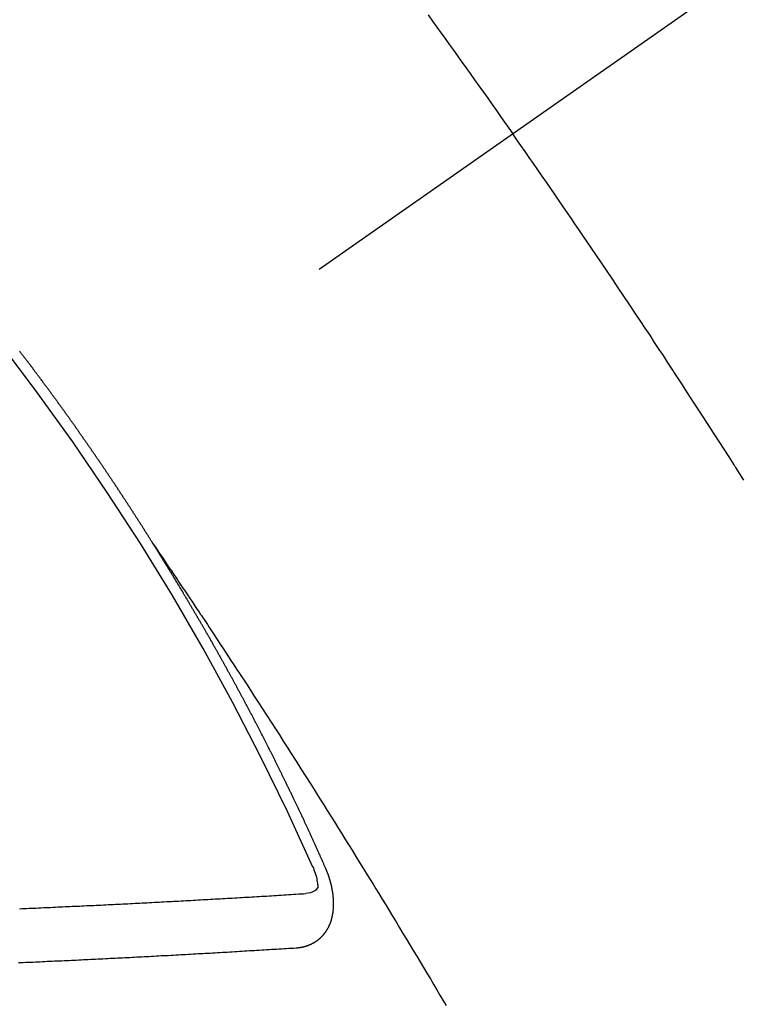
# Model space of a CAD drawing. Extents: x 163 to 26285, y -10810 to -2410.
# Drawn here: x 2110 to 2119, y -4240 to -4227 of the extents above; entities that cross this region are included whole.
import ezdxf

# ---------------------------------------------------------------- set-up
doc = ezdxf.new("R2010")
doc.units = 0
doc.header["$LTSCALE"] = 50
doc.header["$MEASUREMENT"] = 0
doc.linetypes.add('CENTER2', pattern=[1.125, 0.75, -0.125, 0.125, -0.125])
doc.linetypes.add('HIDDEN', pattern=[0.375, 0.25, -0.125])
doc.layers.add('150-機器', color=8, linetype='CONTINUOUS')

msp = doc.modelspace()

# ---------------------------------------------------------------- linework, layer by layer
at = {"layer": '150-機器', "color": 13, "linetype": 'CENTER2'}
msp.add_line((2328.798, -4079.866), (2084.78, -4250.729), dxfattribs=at)
at = {"layer": '150-機器', "color": 13, "linetype": 'HIDDEN'}
for points in [[(2115.122, -4227.27), (2115.177, -4227.346), (2115.232, -4227.422), (2115.286, -4227.498), (2115.341, -4227.574), (2115.39, -4227.641), (2115.438, -4227.709), (2115.487, -4227.777), (2115.535, -4227.844), (2115.59, -4227.921), (2115.645, -4227.998), (2115.699, -4228.074), (2115.753, -4228.151), (2115.808, -4228.227), (2115.862, -4228.304), (2115.916, -4228.38), (2115.97, -4228.457), (2116.021, -4228.529), (2116.072, -4228.602), (2116.123, -4228.674), (2116.173, -4228.747)], [(2119.039, -4233.042), (2118.989, -4232.963), (2118.939, -4232.884), (2118.933, -4232.876), (2118.928, -4232.867), (2118.923, -4232.858), (2118.917, -4232.85), (2118.856, -4232.753), (2118.794, -4232.657), (2118.732, -4232.561), (2118.67, -4232.465), (2118.625, -4232.395), (2118.58, -4232.325), (2118.535, -4232.256), (2118.49, -4232.186), (2118.416, -4232.072), (2118.342, -4231.959), (2118.269, -4231.846), (2118.195, -4231.733), (2118.143, -4231.654), (2118.092, -4231.576), (2118.041, -4231.497), (2117.989, -4231.419), (2117.932, -4231.332), (2117.875, -4231.245), (2117.817, -4231.158), (2117.76, -4231.072), (2117.69, -4230.968), (2117.621, -4230.864), (2117.552, -4230.76), (2117.482, -4230.656), (2117.412, -4230.552), (2117.342, -4230.448), (2117.272, -4230.344), (2117.202, -4230.241), (2117.15, -4230.163), (2117.097, -4230.086), (2117.044, -4230.008), (2116.991, -4229.931), (2116.944, -4229.862), (2116.897, -4229.793), (2116.85, -4229.724), (2116.803, -4229.656), (2116.75, -4229.578), (2116.697, -4229.501), (2116.644, -4229.423), (2116.59, -4229.346), (2116.537, -4229.269), (2116.484, -4229.192), (2116.43, -4229.114), (2116.377, -4229.037), (2116.326, -4228.965), (2116.275, -4228.892), (2116.224, -4228.82), (2116.173, -4228.747)], [(2111.711, -4233.828), (2111.707, -4233.822), (2111.703, -4233.816), (2111.7, -4233.811), (2111.696, -4233.805), (2111.692, -4233.799), (2111.689, -4233.793), (2111.686, -4233.788), (2111.682, -4233.782), (2111.679, -4233.776), (2111.675, -4233.771), (2111.671, -4233.765), (2111.668, -4233.759), (2111.664, -4233.754), (2111.66, -4233.749), (2111.657, -4233.742), (2111.654, -4233.737), (2111.65, -4233.732), (2111.647, -4233.725), (2111.643, -4233.72), (2111.639, -4233.715), (2111.636, -4233.708), (2111.632, -4233.703), (2111.629, -4233.698), (2111.625, -4233.692), (2111.621, -4233.686), (2111.618, -4233.681), (2111.615, -4233.675), (2111.611, -4233.669), (2111.607, -4233.664), (2111.604, -4233.658), (2111.6, -4233.652), (2111.597, -4233.647), (2111.594, -4233.641), (2111.59, -4233.635), (2111.586, -4233.629), (2111.583, -4233.624), (2111.579, -4233.618), (2111.575, -4233.612), (2111.571, -4233.608), (2111.568, -4233.601), (2111.564, -4233.596), (2111.561, -4233.591), (2111.558, -4233.584), (2111.554, -4233.579), (2111.55, -4233.573), (2111.546, -4233.568), (2111.543, -4233.562), (2111.539, -4233.556), (2111.536, -4233.551), (2111.532, -4233.545), (2111.528, -4233.539), (2111.525, -4233.534), (2111.521, -4233.528), (2111.518, -4233.522), (2111.514, -4233.517), (2111.51, -4233.512), (2111.507, -4233.505), (2111.503, -4233.5), (2111.5, -4233.495), (2111.496, -4233.489), (2111.493, -4233.483), (2111.489, -4233.478), (2111.485, -4233.472), (2111.481, -4233.466), (2111.478, -4233.461), (2111.474, -4233.455), (2111.47, -4233.449), (2111.466, -4233.444), (2111.464, -4233.438), (2111.46, -4233.432), (2111.456, -4233.427), (2111.452, -4233.422), (2111.449, -4233.416), (2111.445, -4233.41), (2111.441, -4233.404), (2111.438, -4233.399), (2111.435, -4233.393), (2111.431, -4233.387), (2111.427, -4233.382), (2111.423, -4233.377), (2111.42, -4233.37), (2111.417, -4233.365), (2111.413, -4233.36), (2111.409, -4233.354), (2111.405, -4233.348), (2111.402, -4233.343), (2111.398, -4233.337), (2111.394, -4233.331), (2111.39, -4233.326), (2111.387, -4233.32), (2111.383, -4233.314), (2111.38, -4233.31), (2111.376, -4233.304), (2111.373, -4233.298), (2111.369, -4233.292), (2111.365, -4233.287), (2111.361, -4233.281), (2111.357, -4233.275), (2111.355, -4233.27), (2111.351, -4233.264), (2111.347, -4233.259), (2111.343, -4233.253), (2111.339, -4233.248), (2111.336, -4233.242), (2111.332, -4233.236), (2111.328, -4233.231), (2111.324, -4233.225), (2111.32, -4233.22), (2111.318, -4233.214), (2111.314, -4233.208), (2111.31, -4233.203), (2111.306, -4233.197), (2111.302, -4233.192), (2111.299, -4233.186), (2111.295, -4233.18), (2111.292, -4233.175), (2111.288, -4233.169), (2111.284, -4233.164), (2111.28, -4233.158), (2111.277, -4233.152), (2111.273, -4233.147), (2111.269, -4233.141), (2111.266, -4233.136), (2111.262, -4233.13), (2111.259, -4233.124), (2111.255, -4233.118), (2111.251, -4233.114), (2111.247, -4233.108), (2111.243, -4233.102), (2111.24, -4233.097), (2111.236, -4233.091), (2111.232, -4233.085), (2111.229, -4233.08), (2111.225, -4233.075), (2111.221, -4233.069), (2111.217, -4233.063), (2111.214, -4233.058), (2111.21, -4233.052), (2111.206, -4233.046), (2111.203, -4233.041), (2111.199, -4233.036), (2111.195, -4233.03), (2111.191, -4233.024), (2111.188, -4233.019), (2111.184, -4233.013), (2111.18, -4233.007), (2111.177, -4233.002), (2111.173, -4232.997), (2111.169, -4232.991), (2111.165, -4232.985), (2111.161, -4232.98), (2111.158, -4232.974), (2111.154, -4232.968), (2111.151, -4232.963), (2111.147, -4232.958), (2111.143, -4232.952), (2111.139, -4232.946), (2111.135, -4232.941), (2111.131, -4232.936), (2111.128, -4232.929), (2111.125, -4232.924), (2111.121, -4232.919), (2111.117, -4232.913), (2111.113, -4232.907), (2111.109, -4232.902), (2111.105, -4232.897), (2111.101, -4232.891), (2111.098, -4232.886), (2111.095, -4232.88), (2111.091, -4232.874), (2111.087, -4232.868), (2111.083, -4232.863), (2111.079, -4232.858), (2111.075, -4232.852), (2111.072, -4232.847), (2111.068, -4232.841), (2111.064, -4232.836), (2111.06, -4232.831), (2111.057, -4232.824), (2111.053, -4232.819), (2111.049, -4232.813), (2111.046, -4232.808), (2111.042, -4232.802), (2111.038, -4232.797), (2111.034, -4232.792), (2111.03, -4232.786), (2111.026, -4232.78), (2111.022, -4232.775), (2111.019, -4232.77), (2111.015, -4232.764), (2111.012, -4232.758), (2111.008, -4232.753), (2111.004, -4232.747), (2111, -4232.741), (2110.996, -4232.736), (2110.993, -4232.731), (2110.989, -4232.725), (2110.985, -4232.719), (2110.981, -4232.714), (2110.977, -4232.709), (2110.973, -4232.703), (2110.969, -4232.697), (2110.966, -4232.692), (2110.962, -4232.687), (2110.958, -4232.681), (2110.954, -4232.676), (2110.95, -4232.67), (2110.947, -4232.664), (2110.943, -4232.658), (2110.94, -4232.653), (2110.936, -4232.648), (2110.932, -4232.642), (2110.928, -4232.637), (2110.924, -4232.631), (2110.92, -4232.626), (2110.916, -4232.62), (2110.913, -4232.615), (2110.909, -4232.609), (2110.905, -4232.603), (2110.901, -4232.598), (2110.897, -4232.593), (2110.893, -4232.587), (2110.889, -4232.581), (2110.886, -4232.577), (2110.882, -4232.571), (2110.878, -4232.565), (2110.874, -4232.559), (2110.871, -4232.554), (2110.867, -4232.549), (2110.863, -4232.543), (2110.859, -4232.538), (2110.855, -4232.532), (2110.851, -4232.527), (2110.847, -4232.521), (2110.844, -4232.516), (2110.84, -4232.51), (2110.836, -4232.505), (2110.832, -4232.5), (2110.828, -4232.494), (2110.824, -4232.488), (2110.82, -4232.483), (2110.817, -4232.478), (2110.813, -4232.472), (2110.809, -4232.466), (2110.805, -4232.461), (2110.801, -4232.456), (2110.797, -4232.45), (2110.793, -4232.444), (2110.79, -4232.439), (2110.786, -4232.434), (2110.782, -4232.428), (2110.778, -4232.423), (2110.774, -4232.417), (2110.77, -4232.411), (2110.766, -4232.406), (2110.763, -4232.401), (2110.759, -4232.395), (2110.755, -4232.389), (2110.752, -4232.385), (2110.748, -4232.379), (2110.744, -4232.373), (2110.74, -4232.367), (2110.736, -4232.362), (2110.732, -4232.357), (2110.728, -4232.351), (2110.725, -4232.346), (2110.721, -4232.34), (2110.717, -4232.335), (2110.713, -4232.329), (2110.709, -4232.324), (2110.705, -4232.318), (2110.7, -4232.313), (2110.697, -4232.308), (2110.693, -4232.303), (2110.689, -4232.297), (2110.685, -4232.291), (2110.682, -4232.286), (2110.678, -4232.281), (2110.674, -4232.275), (2110.67, -4232.27), (2110.666, -4232.264), (2110.662, -4232.258), (2110.658, -4232.253), (2110.655, -4232.248), (2110.651, -4232.242), (2110.647, -4232.236), (2110.643, -4232.232), (2110.639, -4232.226), (2110.634, -4232.221), (2110.63, -4232.215), (2110.627, -4232.21), (2110.623, -4232.204), (2110.619, -4232.199), (2110.616, -4232.194), (2110.612, -4232.188), (2110.608, -4232.182), (2110.604, -4232.177), (2110.6, -4232.172), (2110.596, -4232.166), (2110.592, -4232.16), (2110.588, -4232.156), (2110.584, -4232.15), (2110.58, -4232.144), (2110.576, -4232.139), (2110.572, -4232.134), (2110.568, -4232.128), (2110.564, -4232.122), (2110.561, -4232.117), (2110.557, -4232.112), (2110.553, -4232.106), (2110.548, -4232.101), (2110.545, -4232.096), (2110.541, -4232.09), (2110.537, -4232.085), (2110.533, -4232.08), (2110.529, -4232.074), (2110.525, -4232.068), (2110.521, -4232.062), (2110.518, -4232.058), (2110.513, -4232.052), (2110.509, -4232.047), (2110.506, -4232.042), (2110.502, -4232.036), (2110.498, -4232.03), (2110.494, -4232.025), (2110.49, -4232.02), (2110.486, -4232.014), (2110.481, -4232.009), (2110.478, -4232.004), (2110.474, -4231.998), (2110.47, -4231.993), (2110.466, -4231.988), (2110.462, -4231.982), (2110.458, -4231.976), (2110.454, -4231.971), (2110.45, -4231.966), (2110.446, -4231.96), (2110.442, -4231.955), (2110.439, -4231.95), (2110.435, -4231.944), (2110.431, -4231.938), (2110.426, -4231.933), (2110.422, -4231.928), (2110.418, -4231.923), (2110.414, -4231.917), (2110.411, -4231.912), (2110.407, -4231.906), (2110.403, -4231.901), (2110.398, -4231.895), (2110.395, -4231.89), (2110.391, -4231.885), (2110.387, -4231.879), (2110.383, -4231.874), (2110.379, -4231.868), (2110.374, -4231.863), (2110.37, -4231.858), (2110.367, -4231.853), (2110.363, -4231.847), (2110.359, -4231.841), (2110.355, -4231.837), (2110.351, -4231.831), (2110.347, -4231.825), (2110.343, -4231.821), (2110.339, -4231.815), (2110.335, -4231.809), (2110.33, -4231.804), (2110.327, -4231.799), (2110.323, -4231.793), (2110.319, -4231.788), (2110.316, -4231.783), (2110.311, -4231.778), (2110.307, -4231.772), (2110.303, -4231.766), (2110.299, -4231.761), (2110.295, -4231.756), (2110.291, -4231.75), (2110.287, -4231.745), (2110.283, -4231.74), (2110.279, -4231.734), (2110.275, -4231.728), (2110.271, -4231.724), (2110.267, -4231.718), (2110.263, -4231.713), (2110.259, -4231.708), (2110.255, -4231.702), (2110.251, -4231.697), (2110.247, -4231.692), (2110.243, -4231.686), (2110.239, -4231.68), (2110.235, -4231.675), (2110.231, -4231.67), (2110.227, -4231.665), (2110.223, -4231.659), (2110.219, -4231.654), (2110.215, -4231.649), (2110.211, -4231.643), (2110.207, -4231.638), (2110.203, -4231.633), (2110.198, -4231.627), (2110.194, -4231.622), (2110.191, -4231.617), (2110.187, -4231.611), (2110.182, -4231.606), (2110.179, -4231.601), (2110.175, -4231.595), (2110.171, -4231.59), (2110.166, -4231.584), (2110.162, -4231.58), (2110.158, -4231.574), (2110.154, -4231.568), (2110.15, -4231.564), (2110.146, -4231.558), (2110.142, -4231.552), (2110.139, -4231.547), (2110.134, -4231.542), (2110.13, -4231.537), (2110.126, -4231.531), (2110.122, -4231.526), (2110.118, -4231.521), (2110.114, -4231.515), (2110.11, -4231.51), (2110.106, -4231.504), (2110.101, -4231.499), (2110.098, -4231.494), (2110.094, -4231.489), (2110.089, -4231.484), (2110.086, -4231.479), (2110.082, -4231.473), (2110.078, -4231.467), (2110.073, -4231.462), (2110.069, -4231.457), (2110.065, -4231.451), (2110.061, -4231.446), (2110.057, -4231.441)], [(2111.707, -4233.822), (2111.75, -4233.886), (2111.793, -4233.951), (2111.837, -4234.015), (2111.88, -4234.079), (2111.909, -4234.123), (2111.939, -4234.167), (2111.968, -4234.211), (2111.998, -4234.255), (2112.015, -4234.28), (2112.032, -4234.305), (2112.049, -4234.331), (2112.066, -4234.356), (2112.083, -4234.381), (2112.1, -4234.406), (2112.117, -4234.431), (2112.134, -4234.456), (2112.146, -4234.475), (2112.159, -4234.493), (2112.172, -4234.512), (2112.184, -4234.531), (2112.209, -4234.569), (2112.235, -4234.607), (2112.26, -4234.645), (2112.286, -4234.683), (2112.298, -4234.702), (2112.311, -4234.721), (2112.323, -4234.74), (2112.336, -4234.759), (2112.353, -4234.784), (2112.369, -4234.809), (2112.386, -4234.834), (2112.403, -4234.859), (2112.419, -4234.885), (2112.436, -4234.91), (2112.453, -4234.936), (2112.469, -4234.961), (2112.507, -4235.018), (2112.544, -4235.075), (2112.582, -4235.131), (2112.62, -4235.188), (2112.649, -4235.232), (2112.677, -4235.277), (2112.706, -4235.321), (2112.735, -4235.365), (2112.757, -4235.398), (2112.778, -4235.43), (2112.8, -4235.463), (2112.821, -4235.495), (2112.87, -4235.57), (2112.919, -4235.645), (2112.967, -4235.72), (2113.016, -4235.796), (2113.069, -4235.878), (2113.123, -4235.961), (2113.176, -4236.044), (2113.229, -4236.126), (2113.278, -4236.202), (2113.327, -4236.279), (2113.376, -4236.355), (2113.425, -4236.431), (2113.486, -4236.527), (2113.546, -4236.622), (2113.607, -4236.718), (2113.668, -4236.814), (2113.708, -4236.878), (2113.748, -4236.941), (2113.788, -4237.005), (2113.828, -4237.069), (2113.872, -4237.139), (2113.917, -4237.21), (2113.961, -4237.28), (2114.004, -4237.35), (2114.048, -4237.42), (2114.092, -4237.491), (2114.136, -4237.561), (2114.18, -4237.632), (2114.227, -4237.708), (2114.274, -4237.785), (2114.322, -4237.862), (2114.369, -4237.939), (2114.405, -4237.996), (2114.44, -4238.054), (2114.476, -4238.111), (2114.511, -4238.169), (2114.554, -4238.24), (2114.597, -4238.31), (2114.64, -4238.381), (2114.683, -4238.451), (2114.726, -4238.522), (2114.769, -4238.593), (2114.811, -4238.663), (2114.854, -4238.734), (2114.897, -4238.804), (2114.939, -4238.875), (2114.982, -4238.946), (2115.024, -4239.016), (2115.066, -4239.087), (2115.109, -4239.158), (2115.151, -4239.229), (2115.193, -4239.3), (2115.231, -4239.364), (2115.269, -4239.428), (2115.307, -4239.493), (2115.345, -4239.557)], [(2113.854, -4237.861), (2113.85, -4237.851), (2113.847, -4237.843), (2113.843, -4237.834), (2113.84, -4237.826), (2113.835, -4237.818), (2113.831, -4237.809), (2113.828, -4237.8), (2113.824, -4237.792), (2113.821, -4237.783), (2113.817, -4237.775), (2113.812, -4237.766), (2113.809, -4237.757), (2113.805, -4237.749), (2113.802, -4237.74), (2113.798, -4237.732), (2113.793, -4237.723), (2113.79, -4237.715), (2113.786, -4237.706), (2113.783, -4237.698), (2113.779, -4237.688), (2113.774, -4237.68), (2113.771, -4237.672), (2113.767, -4237.663), (2113.764, -4237.655), (2113.759, -4237.646), (2113.755, -4237.638), (2113.752, -4237.629), (2113.748, -4237.621), (2113.744, -4237.611), (2113.74, -4237.603), (2113.736, -4237.595), (2113.733, -4237.586), (2113.729, -4237.578), (2113.724, -4237.569), (2113.721, -4237.561), (2113.717, -4237.552), (2113.714, -4237.544), (2113.709, -4237.535), (2113.706, -4237.526), (2113.702, -4237.518), (2113.698, -4237.51), (2113.694, -4237.501), (2113.69, -4237.492), (2113.687, -4237.484), (2113.682, -4237.476), (2113.678, -4237.467), (2113.675, -4237.458), (2113.67, -4237.45), (2113.666, -4237.441), (2113.663, -4237.432), (2113.659, -4237.424), (2113.655, -4237.416), (2113.651, -4237.407), (2113.647, -4237.398), (2113.643, -4237.39), (2113.639, -4237.382), (2113.635, -4237.372), (2113.631, -4237.364), (2113.627, -4237.356), (2113.623, -4237.347), (2113.619, -4237.339), (2113.616, -4237.33), (2113.612, -4237.322), (2113.607, -4237.313), (2113.604, -4237.304), (2113.6, -4237.296), (2113.595, -4237.287), (2113.592, -4237.279), (2113.588, -4237.27), (2113.584, -4237.262), (2113.58, -4237.253), (2113.576, -4237.244), (2113.572, -4237.237), (2113.568, -4237.227), (2113.563, -4237.219), (2113.56, -4237.211), (2113.556, -4237.201), (2113.552, -4237.194), (2113.548, -4237.185), (2113.545, -4237.177), (2113.54, -4237.168), (2113.536, -4237.159), (2113.532, -4237.151), (2113.528, -4237.142), (2113.524, -4237.134), (2113.52, -4237.126), (2113.516, -4237.116), (2113.511, -4237.108), (2113.508, -4237.1), (2113.504, -4237.091), (2113.499, -4237.083), (2113.496, -4237.074), (2113.491, -4237.065), (2113.488, -4237.057), (2113.483, -4237.049), (2113.479, -4237.04), (2113.476, -4237.031), (2113.471, -4237.023), (2113.467, -4237.014), (2113.463, -4237.006), (2113.459, -4236.998), (2113.454, -4236.989), (2113.451, -4236.98), (2113.447, -4236.972), (2113.443, -4236.963), (2113.439, -4236.955), (2113.435, -4236.947), (2113.431, -4236.937), (2113.426, -4236.929), (2113.423, -4236.921), (2113.418, -4236.912), (2113.414, -4236.904), (2113.409, -4236.895), (2113.406, -4236.886), (2113.402, -4236.878), (2113.397, -4236.869), (2113.393, -4236.861), (2113.39, -4236.853), (2113.385, -4236.844), (2113.381, -4236.836), (2113.377, -4236.828), (2113.373, -4236.818), (2113.368, -4236.81), (2113.364, -4236.801), (2113.36, -4236.793), (2113.357, -4236.785), (2113.352, -4236.776), (2113.348, -4236.767), (2113.344, -4236.759), (2113.34, -4236.75), (2113.335, -4236.742), (2113.331, -4236.733), (2113.327, -4236.725), (2113.323, -4236.716), (2113.319, -4236.708), (2113.315, -4236.699), (2113.31, -4236.691), (2113.307, -4236.682), (2113.302, -4236.674), (2113.297, -4236.665), (2113.294, -4236.657), (2113.289, -4236.648), (2113.285, -4236.64), (2113.281, -4236.632), (2113.277, -4236.622), (2113.273, -4236.614), (2113.269, -4236.605), (2113.264, -4236.597), (2113.26, -4236.589), (2113.256, -4236.58), (2113.252, -4236.572), (2113.247, -4236.563), (2113.243, -4236.555), (2113.239, -4236.547), (2113.235, -4236.538), (2113.23, -4236.53), (2113.226, -4236.52), (2113.222, -4236.512), (2113.218, -4236.504), (2113.214, -4236.495), (2113.209, -4236.487), (2113.205, -4236.478), (2113.201, -4236.47), (2113.196, -4236.461), (2113.192, -4236.453), (2113.188, -4236.445), (2113.184, -4236.436), (2113.18, -4236.428), (2113.175, -4236.419), (2113.171, -4236.41), (2113.166, -4236.402), (2113.162, -4236.394), (2113.158, -4236.385), (2113.154, -4236.376), (2113.149, -4236.369), (2113.145, -4236.359), (2113.141, -4236.351), (2113.136, -4236.343), (2113.132, -4236.334), (2113.127, -4236.325), (2113.123, -4236.317), (2113.12, -4236.309), (2113.115, -4236.3), (2113.11, -4236.292), (2113.106, -4236.283), (2113.102, -4236.275), (2113.097, -4236.266), (2113.094, -4236.258), (2113.089, -4236.249), (2113.084, -4236.241), (2113.08, -4236.232), (2113.076, -4236.224), (2113.072, -4236.216), (2113.067, -4236.207), (2113.063, -4236.199), (2113.058, -4236.19), (2113.054, -4236.182), (2113.05, -4236.173), (2113.045, -4236.165), (2113.041, -4236.156), (2113.037, -4236.148), (2113.032, -4236.139), (2113.028, -4236.131), (2113.023, -4236.122), (2113.019, -4236.114), (2113.014, -4236.105), (2113.01, -4236.097), (2113.006, -4236.089), (2113.002, -4236.08), (2112.997, -4236.072), (2112.993, -4236.063), (2112.988, -4236.055), (2112.984, -4236.046), (2112.98, -4236.038), (2112.975, -4236.029), (2112.971, -4236.021), (2112.966, -4236.012), (2112.962, -4236.004), (2112.957, -4235.995), (2112.953, -4235.987), (2112.949, -4235.978), (2112.944, -4235.97), (2112.94, -4235.961), (2112.935, -4235.953), (2112.93, -4235.945), (2112.927, -4235.936), (2112.922, -4235.927), (2112.918, -4235.919), (2112.913, -4235.911), (2112.908, -4235.903), (2112.904, -4235.894), (2112.9, -4235.886), (2112.895, -4235.877), (2112.891, -4235.869), (2112.886, -4235.86), (2112.882, -4235.852), (2112.877, -4235.843), (2112.873, -4235.835), (2112.868, -4235.826), (2112.864, -4235.818), (2112.859, -4235.81), (2112.855, -4235.801), (2112.85, -4235.792), (2112.846, -4235.784), (2112.841, -4235.776), (2112.837, -4235.768), (2112.832, -4235.759), (2112.828, -4235.75), (2112.824, -4235.742), (2112.819, -4235.733), (2112.814, -4235.725), (2112.809, -4235.716), (2112.805, -4235.708), (2112.8, -4235.7), (2112.796, -4235.692), (2112.792, -4235.682), (2112.787, -4235.675), (2112.783, -4235.666), (2112.778, -4235.658), (2112.773, -4235.649), (2112.769, -4235.641), (2112.764, -4235.632), (2112.76, -4235.625), (2112.755, -4235.616), (2112.751, -4235.607), (2112.746, -4235.599), (2112.742, -4235.59), (2112.737, -4235.582), (2112.732, -4235.573), (2112.728, -4235.565), (2112.723, -4235.557), (2112.719, -4235.549), (2112.714, -4235.54), (2112.709, -4235.532), (2112.705, -4235.523), (2112.7, -4235.514), (2112.696, -4235.506), (2112.691, -4235.497), (2112.687, -4235.489), (2112.682, -4235.481), (2112.678, -4235.473), (2112.673, -4235.464), (2112.668, -4235.456), (2112.664, -4235.447), (2112.659, -4235.438), (2112.654, -4235.431), (2112.649, -4235.422), (2112.645, -4235.414), (2112.64, -4235.405), (2112.636, -4235.397), (2112.631, -4235.388), (2112.627, -4235.381), (2112.622, -4235.372), (2112.617, -4235.363), (2112.612, -4235.355), (2112.608, -4235.346), (2112.603, -4235.338), (2112.598, -4235.33), (2112.594, -4235.322), (2112.589, -4235.313), (2112.584, -4235.304), (2112.58, -4235.296), (2112.575, -4235.288), (2112.571, -4235.28), (2112.566, -4235.271), (2112.561, -4235.263), (2112.556, -4235.254), (2112.552, -4235.246), (2112.547, -4235.238), (2112.542, -4235.229), (2112.538, -4235.221), (2112.533, -4235.212), (2112.529, -4235.204), (2112.524, -4235.196), (2112.519, -4235.187), (2112.515, -4235.179), (2112.51, -4235.17), (2112.505, -4235.162), (2112.501, -4235.153), (2112.496, -4235.145), (2112.491, -4235.137), (2112.486, -4235.129), (2112.481, -4235.121), (2112.476, -4235.112), (2112.471, -4235.103), (2112.467, -4235.095), (2112.462, -4235.087), (2112.458, -4235.079), (2112.453, -4235.07), (2112.448, -4235.061), (2112.444, -4235.053), (2112.439, -4235.044), (2112.434, -4235.037), (2112.429, -4235.028), (2112.424, -4235.02), (2112.42, -4235.012), (2112.415, -4235.003), (2112.41, -4234.995), (2112.405, -4234.986), (2112.4, -4234.978), (2112.396, -4234.97), (2112.391, -4234.961), (2112.386, -4234.954), (2112.381, -4234.945), (2112.376, -4234.936), (2112.372, -4234.928), (2112.367, -4234.919), (2112.363, -4234.911), (2112.358, -4234.903), (2112.352, -4234.895), (2112.348, -4234.887), (2112.343, -4234.878), (2112.338, -4234.869), (2112.334, -4234.861), (2112.329, -4234.852), (2112.324, -4234.845), (2112.319, -4234.836), (2112.314, -4234.828), (2112.309, -4234.82), (2112.305, -4234.811), (2112.3, -4234.803), (2112.295, -4234.794), (2112.29, -4234.786), (2112.285, -4234.778), (2112.28, -4234.769), (2112.275, -4234.761), (2112.271, -4234.753), (2112.265, -4234.745), (2112.261, -4234.737), (2112.256, -4234.728), (2112.251, -4234.719), (2112.247, -4234.711), (2112.241, -4234.703), (2112.236, -4234.694), (2112.232, -4234.686), (2112.227, -4234.678), (2112.221, -4234.67), (2112.217, -4234.662), (2112.212, -4234.653), (2112.208, -4234.645), (2112.203, -4234.636), (2112.197, -4234.628), (2112.193, -4234.62), (2112.188, -4234.611), (2112.183, -4234.603), (2112.178, -4234.595), (2112.173, -4234.587), (2112.168, -4234.578), (2112.164, -4234.57), (2112.158, -4234.562), (2112.154, -4234.554), (2112.149, -4234.545), (2112.144, -4234.536), (2112.139, -4234.529), (2112.134, -4234.52), (2112.129, -4234.511), (2112.124, -4234.504), (2112.119, -4234.495), (2112.114, -4234.487), (2112.11, -4234.479), (2112.104, -4234.471), (2112.099, -4234.462), (2112.095, -4234.454), (2112.089, -4234.446), (2112.084, -4234.437), (2112.08, -4234.429), (2112.075, -4234.42), (2112.07, -4234.413), (2112.065, -4234.404), (2112.06, -4234.395), (2112.055, -4234.388), (2112.05, -4234.379), (2112.045, -4234.371), (2112.04, -4234.363), (2112.035, -4234.355), (2112.03, -4234.346), (2112.025, -4234.338), (2112.02, -4234.33), (2112.015, -4234.321), (2112.01, -4234.314), (2112.005, -4234.305), (2112, -4234.296), (2111.995, -4234.289), (2111.99, -4234.28), (2111.985, -4234.271), (2111.98, -4234.264), (2111.975, -4234.255), (2111.969, -4234.247), (2111.965, -4234.239), (2111.96, -4234.23), (2111.954, -4234.222), (2111.95, -4234.214), (2111.945, -4234.206), (2111.939, -4234.197), (2111.935, -4234.189), (2111.929, -4234.181), (2111.924, -4234.173), (2111.92, -4234.165), (2111.914, -4234.156), (2111.909, -4234.148), (2111.904, -4234.14), (2111.899, -4234.132), (2111.894, -4234.123), (2111.889, -4234.115), (2111.884, -4234.107), (2111.879, -4234.099), (2111.874, -4234.091), (2111.869, -4234.082), (2111.864, -4234.074), (2111.858, -4234.066), (2111.854, -4234.058), (2111.849, -4234.049), (2111.843, -4234.041), (2111.839, -4234.033), (2111.833, -4234.025), (2111.828, -4234.016), (2111.823, -4234.009), (2111.818, -4234), (2111.812, -4233.992), (2111.808, -4233.984), (2111.802, -4233.976), (2111.797, -4233.967), (2111.792, -4233.959), (2111.787, -4233.951), (2111.782, -4233.942), (2111.777, -4233.935), (2111.772, -4233.926), (2111.767, -4233.918), (2111.762, -4233.909), (2111.757, -4233.902), (2111.752, -4233.893), (2111.746, -4233.885), (2111.742, -4233.877), (2111.736, -4233.869), (2111.731, -4233.86), (2111.726, -4233.852), (2111.721, -4233.844), (2111.715, -4233.836), (2111.711, -4233.828)], [(2113.488, -4238.843), (2113.49, -4238.843), (2113.492, -4238.842), (2113.494, -4238.842), (2113.497, -4238.842), (2113.5, -4238.842), (2113.502, -4238.841), (2113.505, -4238.841), (2113.507, -4238.841), (2113.51, -4238.841), (2113.512, -4238.841), (2113.514, -4238.84), (2113.517, -4238.84), (2113.519, -4238.839), (2113.521, -4238.839), (2113.524, -4238.839), (2113.526, -4238.839), (2113.529, -4238.839), (2113.532, -4238.838), (2113.534, -4238.837), (2113.536, -4238.837), (2113.538, -4238.837), (2113.54, -4238.836), (2113.543, -4238.836), (2113.546, -4238.835), (2113.548, -4238.836), (2113.551, -4238.835), (2113.553, -4238.835), (2113.555, -4238.835), (2113.558, -4238.834), (2113.56, -4238.834), (2113.562, -4238.833), (2113.565, -4238.833), (2113.566, -4238.832), (2113.569, -4238.831), (2113.572, -4238.831), (2113.574, -4238.83), (2113.576, -4238.83), (2113.578, -4238.83), (2113.581, -4238.829), (2113.583, -4238.828), (2113.585, -4238.827), (2113.587, -4238.827), (2113.589, -4238.827), (2113.592, -4238.826), (2113.595, -4238.825), (2113.596, -4238.824), (2113.599, -4238.824), (2113.601, -4238.823), (2113.604, -4238.823), (2113.605, -4238.821), (2113.608, -4238.821), (2113.61, -4238.821), (2113.613, -4238.82), (2113.614, -4238.819), (2113.617, -4238.818), (2113.619, -4238.818), (2113.621, -4238.816), (2113.624, -4238.816), (2113.625, -4238.815), (2113.627, -4238.815), (2113.63, -4238.814), (2113.632, -4238.813), (2113.634, -4238.812), (2113.636, -4238.811), (2113.639, -4238.81), (2113.641, -4238.81), (2113.643, -4238.809), (2113.645, -4238.808), (2113.647, -4238.807), (2113.65, -4238.806), (2113.651, -4238.805), (2113.653, -4238.805), (2113.656, -4238.803), (2113.658, -4238.803), (2113.66, -4238.802), (2113.661, -4238.801), (2113.664, -4238.8), (2113.666, -4238.798), (2113.668, -4238.798), (2113.67, -4238.797), (2113.673, -4238.796), (2113.674, -4238.795), (2113.676, -4238.794), (2113.678, -4238.793), (2113.681, -4238.792), (2113.682, -4238.791), (2113.685, -4238.79), (2113.686, -4238.789), (2113.689, -4238.787), (2113.691, -4238.787), (2113.693, -4238.786), (2113.694, -4238.785), (2113.697, -4238.783), (2113.699, -4238.783), (2113.7, -4238.782), (2113.702, -4238.78), (2113.705, -4238.779), (2113.707, -4238.778), (2113.708, -4238.777), (2113.71, -4238.776), (2113.712, -4238.774), (2113.714, -4238.773), (2113.716, -4238.772), (2113.718, -4238.772), (2113.72, -4238.77), (2113.722, -4238.769), (2113.724, -4238.768), (2113.725, -4238.767), (2113.728, -4238.765), (2113.729, -4238.764), (2113.731, -4238.763), (2113.733, -4238.761), (2113.735, -4238.76), (2113.737, -4238.759), (2113.738, -4238.758), (2113.741, -4238.756), (2113.742, -4238.755), (2113.744, -4238.754), (2113.746, -4238.752), (2113.748, -4238.751), (2113.75, -4238.75), (2113.751, -4238.748), (2113.753, -4238.747), (2113.756, -4238.746), (2113.757, -4238.744), (2113.759, -4238.743), (2113.76, -4238.742), (2113.762, -4238.74), (2113.764, -4238.738), (2113.766, -4238.737), (2113.767, -4238.736), (2113.77, -4238.734), (2113.771, -4238.733), (2113.772, -4238.731), (2113.774, -4238.73), (2113.776, -4238.728), (2113.778, -4238.727), (2113.78, -4238.726), (2113.781, -4238.724), (2113.783, -4238.722), (2113.785, -4238.721), (2113.786, -4238.72), (2113.788, -4238.718), (2113.79, -4238.717), (2113.792, -4238.715), (2113.793, -4238.713), (2113.794, -4238.712), (2113.797, -4238.711), (2113.798, -4238.709), (2113.799, -4238.707), (2113.801, -4238.705), (2113.803, -4238.704), (2113.805, -4238.703), (2113.806, -4238.701), (2113.807, -4238.7), (2113.808, -4238.698), (2113.811, -4238.696), (2113.812, -4238.694), (2113.814, -4238.693), (2113.815, -4238.692), (2113.817, -4238.689), (2113.819, -4238.688), (2113.82, -4238.686), (2113.821, -4238.685), (2113.822, -4238.683), (2113.824, -4238.68), (2113.826, -4238.679), (2113.827, -4238.677), (2113.829, -4238.676), (2113.831, -4238.674), (2113.832, -4238.672), (2113.833, -4238.67), (2113.834, -4238.668), (2113.836, -4238.667), (2113.838, -4238.665), (2113.839, -4238.663), (2113.84, -4238.662), (2113.842, -4238.66), (2113.843, -4238.658), (2113.845, -4238.656), (2113.846, -4238.654), (2113.847, -4238.652), (2113.848, -4238.65), (2113.85, -4238.649), (2113.851, -4238.647), (2113.853, -4238.645), (2113.854, -4238.643), (2113.856, -4238.641), (2113.857, -4238.639), (2113.858, -4238.637), (2113.86, -4238.635), (2113.861, -4238.633), (2113.862, -4238.631), (2113.863, -4238.63), (2113.864, -4238.628), (2113.865, -4238.626), (2113.867, -4238.623), (2113.868, -4238.621), (2113.869, -4238.62), (2113.87, -4238.618), (2113.872, -4238.616), (2113.873, -4238.614), (2113.874, -4238.612), (2113.876, -4238.609), (2113.877, -4238.607), (2113.878, -4238.605), (2113.879, -4238.603), (2113.88, -4238.601), (2113.881, -4238.599), (2113.882, -4238.597), (2113.883, -4238.595), (2113.885, -4238.593), (2113.886, -4238.591), (2113.887, -4238.589), (2113.888, -4238.587), (2113.889, -4238.585), (2113.89, -4238.583), (2113.891, -4238.58), (2113.892, -4238.578), (2113.893, -4238.576), (2113.894, -4238.574), (2113.896, -4238.572), (2113.897, -4238.57), (2113.897, -4238.567), (2113.898, -4238.565), (2113.899, -4238.563), (2113.9, -4238.561), (2113.901, -4238.558), (2113.902, -4238.557), (2113.903, -4238.555), (2113.904, -4238.553), (2113.905, -4238.55), (2113.906, -4238.548), (2113.907, -4238.546), (2113.907, -4238.543), (2113.908, -4238.541), (2113.909, -4238.539), (2113.911, -4238.536), (2113.912, -4238.534), (2113.912, -4238.531), (2113.913, -4238.529), (2113.914, -4238.527), (2113.915, -4238.524), (2113.916, -4238.522), (2113.916, -4238.52), (2113.917, -4238.518), (2113.918, -4238.515), (2113.919, -4238.513), (2113.919, -4238.51), (2113.921, -4238.508), (2113.921, -4238.505), (2113.922, -4238.503), (2113.923, -4238.501), (2113.924, -4238.499), (2113.923, -4238.497), (2113.924, -4238.495), (2113.925, -4238.492), (2113.926, -4238.49), (2113.926, -4238.487), (2113.927, -4238.484), (2113.928, -4238.482), (2113.928, -4238.48), (2113.929, -4238.477), (2113.93, -4238.475), (2113.931, -4238.472), (2113.931, -4238.469), (2113.932, -4238.467), (2113.933, -4238.465), (2113.933, -4238.462), (2113.934, -4238.46), (2113.934, -4238.458), (2113.934, -4238.455), (2113.935, -4238.452), (2113.936, -4238.45), (2113.936, -4238.447), (2113.937, -4238.444), (2113.937, -4238.442), (2113.938, -4238.44), (2113.938, -4238.438), (2113.939, -4238.435), (2113.939, -4238.432), (2113.939, -4238.429), (2113.94, -4238.426), (2113.941, -4238.424), (2113.942, -4238.422), (2113.941, -4238.419), (2113.942, -4238.417), (2113.942, -4238.414), (2113.943, -4238.411), (2113.943, -4238.408), (2113.944, -4238.406), (2113.943, -4238.403), (2113.944, -4238.401), (2113.944, -4238.398), (2113.945, -4238.395), (2113.945, -4238.392), (2113.945, -4238.39), (2113.945, -4238.387), (2113.946, -4238.385), (2113.946, -4238.382), (2113.946, -4238.38), (2113.947, -4238.377), (2113.947, -4238.374), (2113.948, -4238.371), (2113.947, -4238.369), (2113.948, -4238.366), (2113.948, -4238.363), (2113.949, -4238.361), (2113.948, -4238.358), (2113.949, -4238.356), (2113.949, -4238.353), (2113.949, -4238.351), (2113.949, -4238.347), (2113.949, -4238.344), (2113.95, -4238.342), (2113.95, -4238.339), (2113.95, -4238.337), (2113.951, -4238.334), (2113.95, -4238.331), (2113.95, -4238.328), (2113.951, -4238.325), (2113.95, -4238.323), (2113.951, -4238.32), (2113.951, -4238.317), (2113.95, -4238.314), (2113.951, -4238.312), (2113.951, -4238.309), (2113.951, -4238.306), (2113.951, -4238.303), (2113.951, -4238.301), (2113.951, -4238.298), (2113.951, -4238.294), (2113.951, -4238.292), (2113.951, -4238.289), (2113.95, -4238.286), (2113.951, -4238.284), (2113.951, -4238.281), (2113.95, -4238.278), (2113.951, -4238.275), (2113.951, -4238.273), (2113.951, -4238.269), (2113.95, -4238.267), (2113.951, -4238.264), (2113.951, -4238.261), (2113.95, -4238.259), (2113.95, -4238.255), (2113.95, -4238.253), (2113.95, -4238.25), (2113.949, -4238.247), (2113.95, -4238.244), (2113.949, -4238.241), (2113.95, -4238.238), (2113.949, -4238.235), (2113.949, -4238.233), (2113.948, -4238.23), (2113.949, -4238.227), (2113.948, -4238.224), (2113.948, -4238.221), (2113.947, -4238.218), (2113.947, -4238.216), (2113.947, -4238.212), (2113.947, -4238.21), (2113.947, -4238.206), (2113.946, -4238.204), (2113.946, -4238.201), (2113.946, -4238.198), (2113.946, -4238.195), (2113.945, -4238.192), (2113.945, -4238.189), (2113.944, -4238.186), (2113.944, -4238.184), (2113.944, -4238.18), (2113.944, -4238.178), (2113.943, -4238.175), (2113.943, -4238.171), (2113.942, -4238.169), (2113.941, -4238.166), (2113.941, -4238.162), (2113.941, -4238.16), (2113.94, -4238.157), (2113.94, -4238.154), (2113.94, -4238.151), (2113.939, -4238.148), (2113.939, -4238.145), (2113.938, -4238.143), (2113.938, -4238.14), (2113.937, -4238.136), (2113.937, -4238.134), (2113.936, -4238.131), (2113.935, -4238.128), (2113.935, -4238.124), (2113.935, -4238.122), (2113.934, -4238.119), (2113.934, -4238.115), (2113.933, -4238.112), (2113.933, -4238.11), (2113.932, -4238.107), (2113.931, -4238.104), (2113.931, -4238.1), (2113.93, -4238.097), (2113.93, -4238.095), (2113.929, -4238.092), (2113.929, -4238.089), (2113.928, -4238.086), (2113.927, -4238.083), (2113.927, -4238.08), (2113.926, -4238.077), (2113.925, -4238.074), (2113.925, -4238.071), (2113.924, -4238.068), (2113.923, -4238.065), (2113.922, -4238.062), (2113.922, -4238.059), (2113.921, -4238.056), (2113.92, -4238.053), (2113.92, -4238.05), (2113.919, -4238.047), (2113.918, -4238.044), (2113.917, -4238.041), (2113.916, -4238.038), (2113.915, -4238.035), (2113.914, -4238.032), (2113.914, -4238.029), (2113.913, -4238.026), (2113.912, -4238.023), (2113.911, -4238.02), (2113.91, -4238.017), (2113.91, -4238.014), (2113.909, -4238.011), (2113.908, -4238.008), (2113.907, -4238.005), (2113.907, -4238.002), (2113.906, -4237.999), (2113.905, -4237.996), (2113.903, -4237.993), (2113.902, -4237.99), (2113.901, -4237.987), (2113.901, -4237.984), (2113.9, -4237.981), (2113.899, -4237.978), (2113.898, -4237.975), (2113.897, -4237.972), (2113.896, -4237.969), (2113.895, -4237.966), (2113.894, -4237.963), (2113.893, -4237.959), (2113.892, -4237.956), (2113.891, -4237.953), (2113.889, -4237.951), (2113.888, -4237.948), (2113.887, -4237.945), (2113.887, -4237.942), (2113.886, -4237.938), (2113.885, -4237.935), (2113.883, -4237.933), (2113.882, -4237.929), (2113.881, -4237.926), (2113.88, -4237.923), (2113.879, -4237.92), (2113.877, -4237.918), (2113.876, -4237.915), (2113.875, -4237.912), (2113.874, -4237.908), (2113.872, -4237.905), (2113.871, -4237.902), (2113.87, -4237.899), (2113.869, -4237.896), (2113.868, -4237.894), (2113.866, -4237.89), (2113.865, -4237.887), (2113.864, -4237.884), (2113.863, -4237.881), (2113.862, -4237.878), (2113.86, -4237.875), (2113.86, -4237.872), (2113.858, -4237.869), (2113.857, -4237.866), (2113.856, -4237.863), (2113.854, -4237.861)], [(2113.692, -4237.835), (2113.7, -4237.854), (2113.707, -4237.874), (2113.715, -4237.894), (2113.722, -4237.915), (2113.726, -4237.927), (2113.73, -4237.94), (2113.733, -4237.953), (2113.737, -4237.966), (2113.741, -4237.985), (2113.744, -4238.003), (2113.747, -4238.023), (2113.75, -4238.042), (2113.752, -4238.055), (2113.754, -4238.067), (2113.755, -4238.079), (2113.754, -4238.091), (2113.748, -4238.104), (2113.74, -4238.115), (2113.73, -4238.126), (2113.718, -4238.135), (2113.692, -4238.149), (2113.664, -4238.159), (2113.636, -4238.165), (2113.607, -4238.169)], [(2110.054, -4238.358), (2110.084, -4238.357), (2110.113, -4238.355), (2110.144, -4238.354), (2110.173, -4238.352), (2110.203, -4238.351), (2110.233, -4238.35), (2110.262, -4238.349), (2110.292, -4238.347), (2110.322, -4238.346), (2110.352, -4238.344), (2110.381, -4238.343), (2110.411, -4238.342), (2110.44, -4238.341), (2110.471, -4238.339), (2110.5, -4238.338), (2110.53, -4238.336), (2110.56, -4238.335), (2110.59, -4238.333), (2110.62, -4238.332), (2110.649, -4238.331), (2110.679, -4238.329), (2110.709, -4238.328), (2110.739, -4238.327), (2110.768, -4238.325), (2110.799, -4238.324), (2110.828, -4238.322), (2110.858, -4238.321), (2110.888, -4238.319), (2110.918, -4238.318), (2110.948, -4238.316), (2110.978, -4238.316), (2111.008, -4238.315), (2111.038, -4238.313), (2111.068, -4238.312), (2111.098, -4238.31), (2111.128, -4238.309), (2111.157, -4238.307), (2111.188, -4238.306), (2111.217, -4238.304), (2111.248, -4238.303), (2111.277, -4238.301), (2111.308, -4238.3), (2111.337, -4238.298), (2111.368, -4238.297), (2111.397, -4238.295), (2111.428, -4238.294), (2111.457, -4238.292), (2111.488, -4238.29), (2111.517, -4238.289), (2111.548, -4238.287), (2111.578, -4238.286), (2111.608, -4238.284), (2111.638, -4238.283), (2111.668, -4238.281), (2111.698, -4238.28), (2111.728, -4238.278), (2111.758, -4238.277), (2111.788, -4238.275), (2111.818, -4238.274), (2111.848, -4238.272), (2111.879, -4238.27), (2111.908, -4238.269), (2111.939, -4238.267), (2111.969, -4238.265), (2111.999, -4238.264), (2112.029, -4238.262), (2112.059, -4238.26), (2112.09, -4238.258), (2112.119, -4238.257), (2112.15, -4238.255), (2112.18, -4238.254), (2112.211, -4238.252), (2112.24, -4238.251), (2112.271, -4238.249), (2112.301, -4238.247), (2112.331, -4238.245), (2112.362, -4238.243), (2112.391, -4238.242), (2112.422, -4238.24), (2112.452, -4238.239), (2112.482, -4238.237), (2112.513, -4238.235), (2112.543, -4238.233), (2112.573, -4238.232), (2112.603, -4238.23), (2112.634, -4238.228), (2112.664, -4238.227), (2112.694, -4238.225), (2112.725, -4238.223), (2112.755, -4238.221), (2112.786, -4238.219), (2112.816, -4238.218), (2112.846, -4238.216), (2112.877, -4238.214), (2112.906, -4238.213), (2112.937, -4238.211), (2112.967, -4238.209), (2112.998, -4238.207), (2113.028, -4238.205), (2113.058, -4238.204), (2113.089, -4238.202), (2113.119, -4238.2), (2113.15, -4238.198), (2113.181, -4238.196), (2113.211, -4238.194), (2113.242, -4238.192), (2113.272, -4238.19), (2113.302, -4238.189), (2113.333, -4238.187), (2113.363, -4238.185), (2113.393, -4238.183), (2113.424, -4238.181), (2113.454, -4238.179), (2113.484, -4238.177), (2113.515, -4238.175), (2113.546, -4238.173), (2113.576, -4238.171), (2113.607, -4238.169)], [(2110.042, -4239.026), (2110.072, -4239.025), (2110.102, -4239.024), (2110.131, -4239.022), (2110.162, -4239.021), (2110.192, -4239.02), (2110.221, -4239.019), (2110.252, -4239.017), (2110.281, -4239.016), (2110.311, -4239.015), (2110.341, -4239.013), (2110.371, -4239.012), (2110.4, -4239.01), (2110.431, -4239.009), (2110.46, -4239.007), (2110.49, -4239.006), (2110.52, -4239.004), (2110.55, -4239.004), (2110.58, -4239.003), (2110.61, -4239.001), (2110.64, -4239), (2110.67, -4238.998), (2110.7, -4238.997), (2110.73, -4238.995), (2110.76, -4238.994), (2110.79, -4238.992), (2110.82, -4238.991), (2110.85, -4238.989), (2110.88, -4238.988), (2110.909, -4238.986), (2110.94, -4238.985), (2110.97, -4238.984), (2111, -4238.982), (2111.03, -4238.981), (2111.06, -4238.979), (2111.09, -4238.978), (2111.12, -4238.976), (2111.15, -4238.975), (2111.18, -4238.973), (2111.211, -4238.971), (2111.24, -4238.97), (2111.271, -4238.968), (2111.3, -4238.967), (2111.331, -4238.965), (2111.361, -4238.964), (2111.391, -4238.963), (2111.422, -4238.961), (2111.452, -4238.96), (2111.482, -4238.958), (2111.512, -4238.956), (2111.542, -4238.955), (2111.572, -4238.953), (2111.602, -4238.952), (2111.633, -4238.95), (2111.662, -4238.949), (2111.693, -4238.947), (2111.723, -4238.945), (2111.754, -4238.943), (2111.783, -4238.942), (2111.813, -4238.94), (2111.844, -4238.938), (2111.874, -4238.937), (2111.904, -4238.936), (2111.935, -4238.934), (2111.965, -4238.933), (2111.996, -4238.931), (2112.026, -4238.929), (2112.056, -4238.927), (2112.086, -4238.926), (2112.116, -4238.924), (2112.147, -4238.922), (2112.177, -4238.921), (2112.208, -4238.919), (2112.238, -4238.917), (2112.268, -4238.915), (2112.299, -4238.913), (2112.328, -4238.912), (2112.359, -4238.91), (2112.389, -4238.908), (2112.419, -4238.907), (2112.45, -4238.905), (2112.481, -4238.904), (2112.511, -4238.902), (2112.542, -4238.9), (2112.572, -4238.898), (2112.602, -4238.897), (2112.633, -4238.895), (2112.663, -4238.893), (2112.694, -4238.891), (2112.724, -4238.889), (2112.754, -4238.888), (2112.785, -4238.886), (2112.815, -4238.884), (2112.846, -4238.882), (2112.876, -4238.88), (2112.907, -4238.878), (2112.938, -4238.876), (2112.968, -4238.874), (2112.998, -4238.873), (2113.029, -4238.871), (2113.059, -4238.869), (2113.09, -4238.867), (2113.12, -4238.865), (2113.151, -4238.863), (2113.182, -4238.861), (2113.213, -4238.86), (2113.243, -4238.859), (2113.273, -4238.857), (2113.304, -4238.855), (2113.335, -4238.853), (2113.365, -4238.851), (2113.396, -4238.849), (2113.426, -4238.847), (2113.457, -4238.845), (2113.488, -4238.843)]]:
    msp.add_lwpolyline(points, dxfattribs=at)
msp.add_arc((2085.085, -4250.515), 31.291, 23.8896, 46.1105, dxfattribs=at)

doc.saveas('drawing.dxf')
